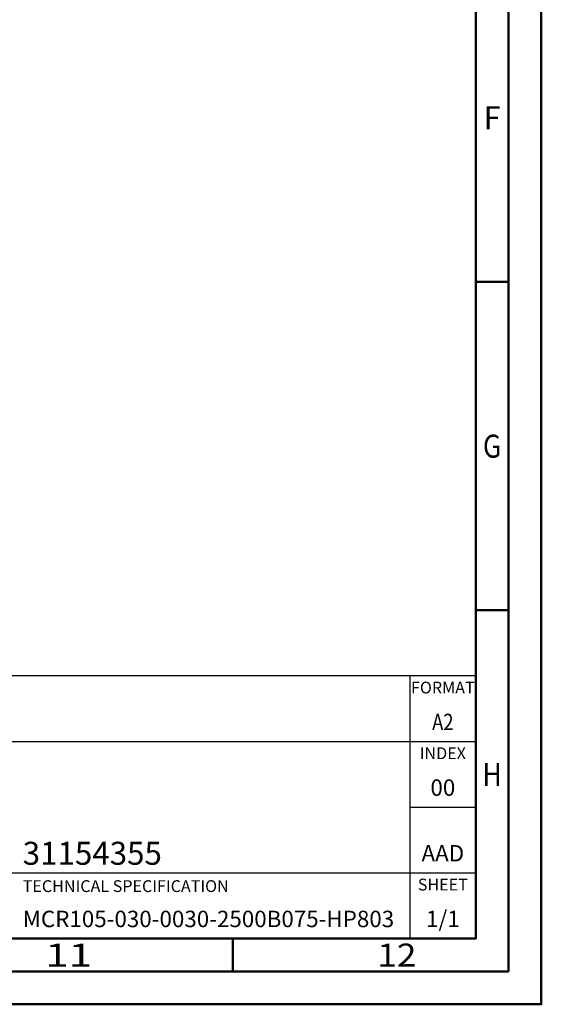
# Model space of a CAD drawing. Units: millimetres. Extents: x -102 to 492, y -196 to 225.
# Drawn here: x 412 to 492, y -195 to -45 of the extents above; entities that cross this region are included whole.
import ezdxf
from ezdxf.enums import TextEntityAlignment as Align

# ---------------------------------------------------------------- set-up
doc = ezdxf.new("R2010")
doc.units = ezdxf.units.MM
doc.layers.get('0').update_dxf_attribs({"linetype": 'CONTINUOUS'})
doc.layers.add('AM_0', color=7, linetype='CONTINUOUS')
doc.layers.add('AM_6', color=2, linetype='CONTINUOUS')
doc.layers.add('AM_BOR', color=7, linetype='CONTINUOUS', lineweight=50)
doc.styles.get("Standard").update_dxf_attribs({"font": 'ISOCP.SHX'})

# ---------------------------------------------------------------- blocks, each defined once
blk = doc.blocks.new('A2')
at = {"layer": 'AM_BOR', "color": 1}
for p, q in [((584, 60), (589, 60)), ((547, 10), (547, 5))]:
    blk.add_line(p, q, dxfattribs=at)
for points in [[(0, 0), (594, 0), (594, 420), (0, 420)], [(10, 410), (10, 10), (584, 10), (584, 410)]]:
    blk.add_lwpolyline(points, close=True, dxfattribs=at)
at = {"layer": 'AM_BOR', "color": 7}
blk.add_lwpolyline([(5, 5), (589, 5), (589, 415), (5, 415)], close=True, dxfattribs=at)
at = {"layer": 'AM_BOR', "color": 1}
blk.add_lwpolyline([(586.5, 110), (584, 110), (589, 110)], dxfattribs=at)
at = {"layer": 'AM_BOR', "color": 2}
for s, width, p in [('F', 0.964286, (586.5, 135)), ('G', 0.84375, (586.5, 85)), ('H', 0.84375, (586.5, 35)), ('11', 1.35, (522, 7.5)), ('12', 1.125, (572, 7.5))]:
    blk.add_text(s, height=3.5, dxfattribs=dict(at, width=width)).set_placement(p, align=Align.MIDDLE_CENTER)
blk = doc.blocks.new('*U7')
at = {"layer": 'AM_0'}
for p, q in [((190, 0), (0, 0)), ((190, 0), (0, 0)), ((190, 0), (0, 0)), ((190, 0), (0, 0)), ((190, 0), (0, 0)), ((180, -40), (180, 0)), ((190, -40), (190, 0)), ((0, -10), (190, -10)), ((0, -30), (190, -30)), ((190, -40), (0, -40))]:
    blk.add_line(p, q, dxfattribs=at)
at = {"layer": 'AM_0', "color": 3, "linetype": 'Continuous'}
blk.add_line((180, -20), (190, -20), dxfattribs=at)
at = {"layer": 'AM_0', "color": 2}
for s, p in [('FORMAT', (185, -2)), ('SHEET', (185, -32))]:
    blk.add_text(s, height=1.8, dxfattribs=at).set_placement(p, align=Align.MIDDLE)
blk.add_text('TECHNICAL SPECIFICATION', height=1.8, dxfattribs=at).set_placement((121, -32), align=Align.MIDDLE_LEFT)
at = {"layer": 'AM_0'}
for tag, p in [('TITLE', (1, -7)), ('MATERIAL_NO', (121, -27))]:
    blk.add_attdef(tag, text='', height=3.5, dxfattribs=at).set_placement(p, align=Align.MIDDLE_LEFT)
at = {"layer": 'AM_6'}
blk.add_text('INDEX', height=1.8, dxfattribs=at).set_placement((185, -12), align=Align.MIDDLE)
at = {"layer": 'AM_6', "width": 0.821429}
blk.add_attdef('DIN_FORMAT', text='', height=2.5, dxfattribs=at).set_placement((185, -7), align=Align.MIDDLE_CENTER)
at = {"layer": 'AM_6'}
for tag, p in [('DRAWING_NO', (121, -17)), ('TECHNICAL_SPEC', (121, -37))]:
    blk.add_attdef(tag, text='', height=2.5, dxfattribs=at).set_placement(p, align=Align.MIDDLE_LEFT)
for tag, p in [('INDEX_NO', (185, -17)), ('APP_DATE', (90, -27)), ('APP_NAME', (110, -27)), ('ORIGIN', (185, -27)), ('SCALE', (110, -37)), ('SHEET_OF_SHEETS', (185, -37))]:
    blk.add_attdef(tag, text='', height=2.5, dxfattribs=at).set_placement(p, align=Align.MIDDLE_CENTER)
blk = doc.blocks.new('MAPAL_FRAME-Model')
blk.add_blockref('A2', (0, 0))
at = {"layer": 'AM_0'}
ref = blk.add_blockref('*U7', (394, 50), dxfattribs=at)
ref.add_attrib('MATERIAL_NO', '31154355', dxfattribs={"height": 3.5}).set_placement((515, 23), align=Align.MIDDLE_LEFT)
ref.add_attrib('TECHNICAL_SPEC', 'MCR105-030-0030-2500B075-HP803', dxfattribs={"layer": 'AM_6', "height": 2.5}).set_placement((515, 13), align=Align.MIDDLE_LEFT)
ref.add_attrib('SHEET_OF_SHEETS', '1/1', dxfattribs={"layer": 'AM_6', "height": 2.5}).set_placement((579, 13), align=Align.MIDDLE_CENTER)
ref.add_attrib('ORIGIN', 'AAD', dxfattribs={"layer": 'AM_6', "height": 2.5}).set_placement((579, 23), align=Align.MIDDLE_CENTER)
ref.add_attrib('INDEX_NO', '00', dxfattribs={"layer": 'AM_6', "height": 2.5}).set_placement((579, 33), align=Align.MIDDLE_CENTER)
ref.add_attrib('DIN_FORMAT', 'A2', dxfattribs={"layer": 'AM_6', "height": 2.5, "width": 0.821429}).set_placement((579, 43), align=Align.MIDDLE_CENTER)

msp = doc.modelspace()

# ---------------------------------------------------------------- block references
at = {"layer": 'AM_0'}
msp.add_blockref('MAPAL_FRAME-Model', (-102.5, -195), dxfattribs=at)

doc.saveas('drawing.dxf')
